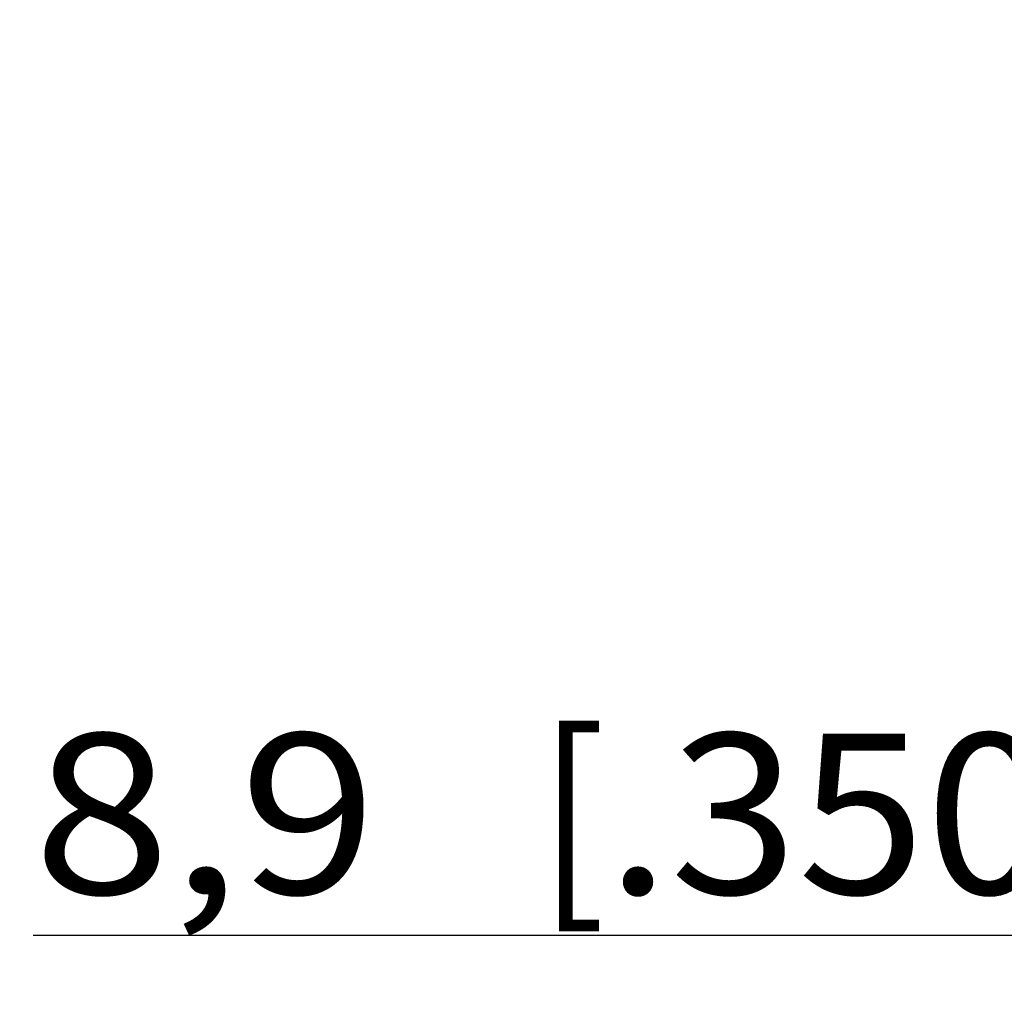
# Model space of a CAD drawing. Extents: x 0 to 420, y 0 to 297.
# Drawn here: x 182 to 204, y 181 to 203 of the extents above; entities that cross this region are included whole.
import ezdxf
from ezdxf.enums import TextEntityAlignment as Align

# ---------------------------------------------------------------- set-up
doc = ezdxf.new("R2010")
doc.units = 0
doc.header["$LTSCALE"] = 23.1
doc.layers.add('ZEICHNUNGSBEMAßUNGEN', color=7, linetype='CONTINUOUS')
doc.styles.get("Standard").update_dxf_attribs({"font": 'txt', "width": 0.8})
doc.dimstyles.get("Standard").update_dxf_attribs({"dimtxt": 0.18, "dimasz": 0.18, "dimexe": 0.18, "dimexo": 0.0625, "dimgap": 0.09, "dimtad": 0, "dimtih": 1, "dimtoh": 1, "dimdec": 4, "dimzin": 0, "dimtxsty": 'STANDARD', "dimcen": 0.09, "dimazin": 3, "dimtfac": 1, "dimtdec": 4, "dimtofl": 0, "dimtmove": 0, "dimatfit": 3, "dimtolj": 1, "dimtzin": 0})

# ---------------------------------------------------------------- blocks, each defined once
blk = doc.blocks.new('*D2')
at = {"layer": 'ZEICHNUNGSBEMAßUNGEN', "color": 2, "linetype": 'CONTINUOUS'}
for p, q in [((210.37, 202.557), (210.37, 181.083)), ((228.17, 198.119), (228.17, 181.083)), ((219.27, 182.583), (182.746, 182.583)), ((210.37, 182.583), (219.27, 182.583)), ((228.17, 182.583), (219.27, 182.583))]:
    blk.add_line(p, q, dxfattribs=at)
for points in [[(213.87, 183.021), (210.37, 182.583), (213.87, 182.146), (213.87, 183.021)], [(224.67, 182.146), (228.17, 182.583), (224.67, 183.021), (224.67, 182.146)]]:
    blk.add_lwpolyline(points, dxfattribs=at)
at = {"layer": 'ZEICHNUNGSBEMAßUNGEN', "color": 2, "linetype": 'CONTINUOUS', "oblique": 15}
for s, p, p2 in [('[', (193.746, 183.489), (195.246, 183.489)), (']', (204.996, 183.489), (206.496, 183.489)), ('8,9', (182.746, 183.489), (190.246, 183.489)), ('.350', (195.246, 183.489), (204.996, 183.489))]:
    blk.add_text(s, height=3.5, dxfattribs=at).set_placement(p, p2, align=Align.FIT)

msp = doc.modelspace()

# ---------------------------------------------------------------- dimensions: what is measured, and where the dimension line sits
at = {"layer": 'ZEICHNUNGSBEMAßUNGEN', "color": 2, "linetype": 'CONTINUOUS'}
dim = msp.add_linear_dim(base=(228.1698, 182.58318), p1=(210.3698, 202.55724), p2=(228.1698, 198.1191), dimstyle='Standard', dxfattribs=at)
dim.commit()
dim.dimension.update_dxf_attribs({"geometry": '*D2', "text_midpoint": (194.62148, 185.23905)})

doc.saveas('drawing.dxf')
